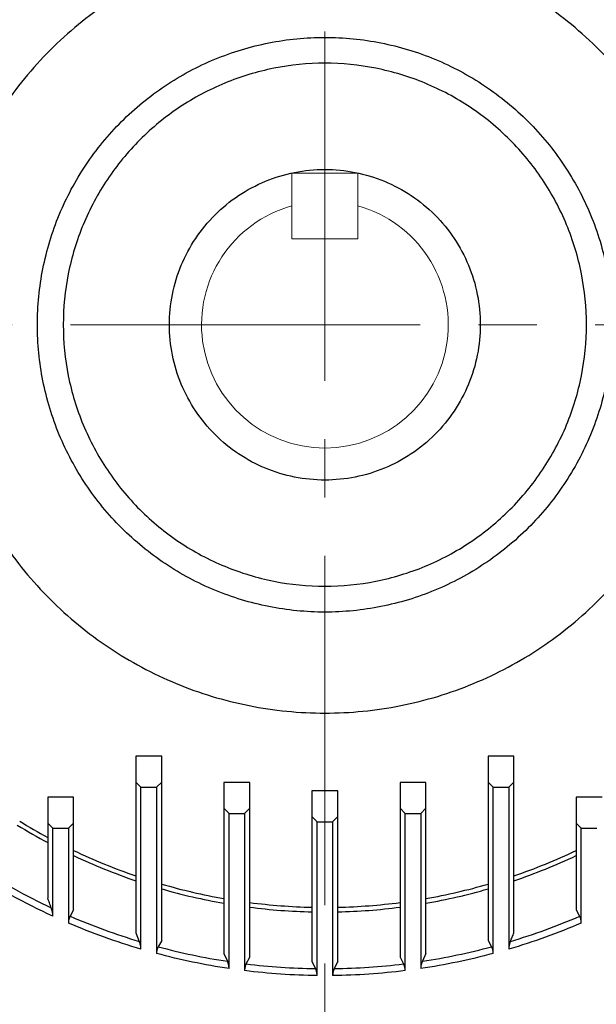
# Model space of a CAD drawing. Units: millimetres. Extents: x 0 to 2673, y 0 to 1890.
# Drawn here: x 1915 to 2026, y 934 to 1124 of the extents above; entities that cross this region are included whole.
import ezdxf

# ---------------------------------------------------------------- set-up
doc = ezdxf.new("R2010")
doc.units = ezdxf.units.MM
doc.header["$LTSCALE"] = 90
doc.linetypes.add('CENTER2', pattern=[1.125, 0.75, -0.125, 0.125, -0.125])
doc.layers.get('0').update_dxf_attribs({"linetype": 'CONTINUOUS', "lineweight": 30})
doc.layers.get('DEFPOINTS').update_dxf_attribs({"linetype": 'CONTINUOUS'})
for name, color, linetype, lineweight in [('CENTER LINE', 1, 'CENTER2', 9), ('DIMENSION LINE', 2, 'CONTINUOUS', 13), ('OUTLINE', 3, 'CONTINUOUS', 20)]:
    doc.layers.add(name, color=color, linetype=linetype, lineweight=lineweight)
doc.styles.get("Standard").update_dxf_attribs({"font": 'romans.shx', "width": 0.8, "bigfont": 'whgtxt.shx'})
doc.dimstyles.new('STANDARD$0', dxfattribs={"dimtxt": 3, "dimasz": 3, "dimexe": 1, "dimexo": 1, "dimgap": 1, "dimtad": 1, "dimdsep": 46, "dimtxsty": 'Standard', "dimblk": 'OPEN', "dimcen": 0, "dimclrd": 2, "dimclre": 2, "dimclrt": 7, "dimadec": 1, "dimazin": 2, "dimtfac": 1, "dimtmove": 0, "dimatfit": 3, "dimldrblk": 'OPEN', "dimfxl": 1, "dimtolj": 1, "dimtzin": 0, "dimlwd": 9, "dimlwe": 9, "dimarcsym": 0})

# ---------------------------------------------------------------- blocks, each defined once
blk = doc.blocks.new('A$C44afa5f9')
at = {"layer": 'OUTLINE', "linetype": 'Continuous', "lineweight": 25}
for p, q in [((150.5, 103.67), (150.5, 98.67)), ((155.5, 103.67), (150.5, 103.67)), ((155.5, 98.67), (155.5, 103.67)), ((223.5, 103.67), (218.5, 103.67)), ((218.5, 103.67), (218.5, 98.67)), ((223.5, 98.67), (223.5, 103.67)), ((150.5, 98.67), (150.5, 69.54)), ((150.5, 98.67), (151.5, 97.67)), ((151.5, 66.41), (151.5, 97.67)), ((151.5, 97.67), (154.5, 97.67)), ((154.5, 97.67), (155.5, 98.67)), ((154.5, 97.67), (154.5, 65.57)), ((155.5, 68.1), (155.5, 98.67)), ((167.5, 98.62), (167.5, 93.62)), ((172.5, 98.62), (167.5, 98.62)), ((172.5, 93.62), (172.5, 98.62)), ((184.5, 97), (184.5, 92)), ((189.5, 97), (184.5, 97)), ((189.5, 92), (189.5, 97)), ((206.5, 98.62), (201.5, 98.62)), ((201.5, 98.62), (201.5, 93.62)), ((206.5, 93.62), (206.5, 98.62)), ((218.5, 98.67), (218.5, 68.1)), ((218.5, 98.67), (219.5, 97.67)), ((219.5, 65.57), (219.5, 97.67)), ((219.5, 97.67), (222.5, 97.67)), ((222.5, 97.67), (223.5, 98.67)), ((222.5, 97.67), (222.5, 66.41)), ((223.5, 69.54), (223.5, 98.67)), ((133.5, 95.74), (133.5, 90.74)), ((138.5, 95.74), (133.5, 95.74)), ((138.5, 90.74), (138.5, 95.74)), ((240.5, 95.74), (235.5, 95.74)), ((235.5, 95.74), (235.5, 90.74)), ((167.5, 93.62), (167.5, 65.56)), ((167.5, 93.62), (168.5, 92.62)), ((171.5, 92.62), (172.5, 93.62)), ((172.5, 64.86), (172.5, 93.62)), ((201.5, 93.62), (201.5, 64.86)), ((201.5, 93.62), (202.5, 92.62)), ((205.5, 92.62), (206.5, 93.62)), ((206.5, 65.56), (206.5, 93.62)), ((168.5, 62.66), (168.5, 92.62)), ((168.5, 92.62), (171.5, 92.62)), ((171.5, 92.62), (171.5, 62.25)), ((184.5, 92), (184.5, 64.03)), ((184.5, 92), (185.5, 91)), ((188.5, 91), (189.5, 92)), ((189.5, 64.03), (189.5, 92)), ((202.5, 62.25), (202.5, 92.62)), ((202.5, 92.62), (205.5, 92.62)), ((205.5, 92.62), (205.5, 62.66)), ((133.5, 90.74), (133.5, 76.24)), ((133.5, 90.74), (134.5, 89.74)), ((134.5, 72.78), (134.5, 89.74)), ((134.5, 89.74), (137.5, 89.74)), ((137.5, 89.74), (138.5, 90.74)), ((137.5, 89.74), (137.5, 71.45)), ((138.5, 73.97), (138.5, 90.74)), ((185.5, 61.3), (185.5, 91)), ((185.5, 91), (188.5, 91)), ((188.5, 91), (188.5, 61.3)), ((235.5, 90.74), (235.5, 73.97)), ((235.5, 90.74), (236.5, 89.74)), ((236.5, 71.45), (236.5, 89.74)), ((236.5, 89.74), (239.5, 89.74)), ((138.5, 73.97), (137.82, 72.77)), ((235.5, 73.97), (236.18, 72.77)), ((150.5, 69.54), (151.18, 67.9)), ((155.5, 68.1), (154.82, 66.87)), ((218.5, 68.1), (219.18, 66.87)), ((167.5, 65.56), (168.18, 64.07)), ((171.82, 63.56), (172.5, 64.86)), ((201.5, 64.86), (202.18, 63.56)), ((206.5, 65.56), (205.82, 64.07)), ((184.5, 64.03), (185.18, 62.65)), ((189.5, 64.03), (188.82, 62.65))]:
    blk.add_line(p, q, dxfattribs=at)
for radius, start, end in [(113.42, 238.4305, 241.856), (113.42, 244.6843, 251.2278), (113.42, 288.7722, 295.3157), (124.37, 237.2359, 244.8692), (113.42, 253.8756, 260.1003), (113.42, 279.8997, 286.1244), (113.42, 262.6552, 268.737), (113.42, 271.263, 277.3448), (124.37, 246.7047, 253.2622), (124.37, 286.7378, 293.2953), (124.37, 255.0025, 261.2977), (124.37, 278.7023, 284.9975), (124.37, 262.9876, 269.163), (124.37, 270.837, 277.0124), (155.27, 234.9156, 305.0844)]:
    blk.add_arc((187, 187), radius, start, end, dxfattribs=at)
for points, knots in [([(187, 262), (191.91, 262), (196.82, 261.52), (206.45, 259.6), (211.17, 258.17), (220.24, 254.41), (224.59, 252.09), (232.75, 246.63), (236.56, 243.5), (243.5, 236.56), (246.63, 232.75), (252.09, 224.59), (254.41, 220.24), (258.17, 211.17), (259.6, 206.45), (261.52, 196.82), (262, 191.91), (262, 182.09), (261.52, 177.18), (259.6, 167.55), (258.17, 162.83), (254.41, 153.76), (252.09, 149.41), (246.63, 141.25), (243.5, 137.44), (236.56, 130.5), (232.75, 127.37), (224.59, 121.91), (220.24, 119.59), (211.17, 115.83), (206.45, 114.4), (196.82, 112.48), (191.91, 112), (182.09, 112), (177.18, 112.48), (167.55, 114.4), (162.83, 115.83), (153.76, 119.59), (149.41, 121.91), (141.25, 127.37), (137.44, 130.5), (130.5, 137.44), (127.37, 141.25), (121.91, 149.41), (119.59, 153.76), (115.83, 162.83), (114.4, 167.55), (112.48, 177.18), (112, 182.09), (112, 191.91), (112.48, 196.82), (114.4, 206.45), (115.83, 211.17), (119.59, 220.24), (121.91, 224.59), (127.37, 232.75), (130.5, 236.56), (137.44, 243.5), (141.25, 246.63), (149.41, 252.09), (153.76, 254.41), (162.83, 258.17), (167.55, 259.6), (177.18, 261.52), (182.09, 262), (187, 262)], [0, 0, 0, 0, 0.03125, 0.03125, 0.0625, 0.0625, 0.09375, 0.09375, 0.125, 0.125, 0.15625, 0.15625, 0.1875, 0.1875, 0.21875, 0.21875, 0.25, 0.25, 0.28125, 0.28125, 0.3125, 0.3125, 0.34375, 0.34375, 0.375, 0.375, 0.40625, 0.40625, 0.4375, 0.4375, 0.46875, 0.46875, 0.5, 0.5, 0.53125, 0.53125, 0.5625, 0.5625, 0.59375, 0.59375, 0.625, 0.625, 0.65625, 0.65625, 0.6875, 0.6875, 0.71875, 0.71875, 0.75, 0.75, 0.78125, 0.78125, 0.8125, 0.8125, 0.84375, 0.84375, 0.875, 0.875, 0.90625, 0.90625, 0.9375, 0.9375, 0.96875, 0.96875, 1, 1, 1, 1]), ([(187, 242.5), (183.37, 242.5), (179.74, 242.14), (172.61, 240.72), (169.12, 239.67), (162.41, 236.89), (159.19, 235.16), (153.15, 231.13), (150.32, 228.81), (145.19, 223.68), (142.87, 220.85), (138.84, 214.81), (137.11, 211.59), (134.33, 204.88), (133.28, 201.39), (131.86, 194.26), (131.5, 190.63), (131.5, 183.37), (131.86, 179.74), (133.28, 172.61), (134.33, 169.12), (137.11, 162.41), (138.84, 159.19), (142.87, 153.15), (145.19, 150.32), (150.32, 145.19), (153.15, 142.87), (159.19, 138.84), (162.41, 137.11), (169.12, 134.33), (172.61, 133.28), (179.74, 131.86), (183.37, 131.5), (190.63, 131.5), (194.26, 131.86), (201.39, 133.28), (204.88, 134.33), (211.59, 137.11), (214.81, 138.84), (220.85, 142.87), (223.68, 145.19), (228.81, 150.32), (231.13, 153.15), (235.16, 159.19), (236.89, 162.41), (239.67, 169.12), (240.72, 172.61), (242.14, 179.74), (242.5, 183.37), (242.5, 190.63), (242.14, 194.26), (240.72, 201.39), (239.67, 204.88), (236.89, 211.59), (235.16, 214.81), (231.13, 220.85), (228.81, 223.68), (223.68, 228.81), (220.85, 231.13), (214.81, 235.16), (211.59, 236.89), (204.88, 239.67), (201.39, 240.72), (194.26, 242.14), (190.63, 242.5), (187, 242.5)], [0, 0, 0, 0, 0.03125, 0.03125, 0.0625, 0.0625, 0.09375, 0.09375, 0.125, 0.125, 0.15625, 0.15625, 0.1875, 0.1875, 0.21875, 0.21875, 0.25, 0.25, 0.28125, 0.28125, 0.3125, 0.3125, 0.34375, 0.34375, 0.375, 0.375, 0.40625, 0.40625, 0.4375, 0.4375, 0.46875, 0.46875, 0.5, 0.5, 0.53125, 0.53125, 0.5625, 0.5625, 0.59375, 0.59375, 0.625, 0.625, 0.65625, 0.65625, 0.6875, 0.6875, 0.71875, 0.71875, 0.75, 0.75, 0.78125, 0.78125, 0.8125, 0.8125, 0.84375, 0.84375, 0.875, 0.875, 0.90625, 0.90625, 0.9375, 0.9375, 0.96875, 0.96875, 1, 1, 1, 1]), ([(187, 237.5), (190.31, 237.5), (193.61, 237.17), (200.09, 235.88), (203.27, 234.92), (209.38, 232.39), (212.31, 230.83), (217.8, 227.15), (220.37, 225.05), (225.05, 220.37), (227.15, 217.8), (230.83, 212.31), (232.39, 209.38), (234.92, 203.27), (235.88, 200.09), (237.17, 193.61), (237.5, 190.31), (237.5, 183.69), (237.17, 180.39), (235.88, 173.91), (234.92, 170.73), (232.39, 164.62), (230.83, 161.69), (227.15, 156.2), (225.05, 153.63), (220.37, 148.95), (217.8, 146.85), (212.31, 143.17), (209.38, 141.61), (203.27, 139.08), (200.09, 138.12), (193.61, 136.83), (190.31, 136.5), (183.69, 136.5), (180.39, 136.83), (173.91, 138.12), (170.73, 139.08), (164.62, 141.61), (161.69, 143.17), (156.2, 146.85), (153.63, 148.95), (148.95, 153.63), (146.85, 156.2), (143.17, 161.69), (141.61, 164.62), (139.08, 170.73), (138.12, 173.91), (136.83, 180.39), (136.5, 183.69), (136.5, 190.31), (136.83, 193.61), (138.12, 200.09), (139.08, 203.27), (141.61, 209.38), (143.17, 212.31), (146.85, 217.8), (148.95, 220.37), (153.63, 225.05), (156.2, 227.15), (161.69, 230.83), (164.62, 232.39), (170.73, 234.92), (173.91, 235.88), (180.39, 237.17), (183.69, 237.5), (187, 237.5)], [0, 0, 0, 0, 0.03125, 0.03125, 0.0625, 0.0625, 0.09375, 0.09375, 0.125, 0.125, 0.15625, 0.15625, 0.1875, 0.1875, 0.21875, 0.21875, 0.25, 0.25, 0.28125, 0.28125, 0.3125, 0.3125, 0.34375, 0.34375, 0.375, 0.375, 0.40625, 0.40625, 0.4375, 0.4375, 0.46875, 0.46875, 0.5, 0.5, 0.53125, 0.53125, 0.5625, 0.5625, 0.59375, 0.59375, 0.625, 0.625, 0.65625, 0.65625, 0.6875, 0.6875, 0.71875, 0.71875, 0.75, 0.75, 0.78125, 0.78125, 0.8125, 0.8125, 0.84375, 0.84375, 0.875, 0.875, 0.90625, 0.90625, 0.9375, 0.9375, 0.96875, 0.96875, 1, 1, 1, 1]), ([(187, 217), (185.04, 217), (183.07, 216.81), (179.22, 216.04), (177.33, 215.47), (173.71, 213.96), (171.97, 213.03), (168.7, 210.85), (167.18, 209.6), (164.4, 206.82), (163.15, 205.3), (160.97, 202.03), (160.04, 200.29), (158.53, 196.67), (157.96, 194.78), (157.19, 190.93), (157, 188.96), (157, 185.04), (157.19, 183.07), (157.96, 179.22), (158.53, 177.33), (160.04, 173.71), (160.97, 171.97), (163.15, 168.7), (164.4, 167.18), (167.18, 164.4), (168.7, 163.15), (171.97, 160.97), (173.71, 160.04), (177.33, 158.53), (179.22, 157.96), (183.07, 157.19), (185.04, 157), (188.96, 157), (190.93, 157.19), (194.78, 157.96), (196.67, 158.53), (200.29, 160.04), (202.03, 160.97), (205.3, 163.15), (206.82, 164.4), (209.6, 167.18), (210.85, 168.7), (213.03, 171.97), (213.96, 173.71), (215.47, 177.33), (216.04, 179.22), (216.81, 183.07), (217, 185.04), (217, 188.96), (216.81, 190.93), (216.04, 194.78), (215.47, 196.67), (213.96, 200.29), (213.03, 202.03), (210.85, 205.3), (209.6, 206.82), (206.82, 209.6), (205.3, 210.85), (202.03, 213.03), (200.29, 213.96), (196.67, 215.47), (194.78, 216.04), (190.93, 216.81), (188.96, 217), (187, 217)], [0, 0, 0, 0, 0.03125, 0.03125, 0.0625, 0.0625, 0.09375, 0.09375, 0.125, 0.125, 0.15625, 0.15625, 0.1875, 0.1875, 0.21875, 0.21875, 0.25, 0.25, 0.28125, 0.28125, 0.3125, 0.3125, 0.34375, 0.34375, 0.375, 0.375, 0.40625, 0.40625, 0.4375, 0.4375, 0.46875, 0.46875, 0.5, 0.5, 0.53125, 0.53125, 0.5625, 0.5625, 0.59375, 0.59375, 0.625, 0.625, 0.65625, 0.65625, 0.6875, 0.6875, 0.71875, 0.71875, 0.75, 0.75, 0.78125, 0.78125, 0.8125, 0.8125, 0.84375, 0.84375, 0.875, 0.875, 0.90625, 0.90625, 0.9375, 0.9375, 0.96875, 0.96875, 1, 1, 1, 1]), ([(134.18, 74.41), (134.07, 74.71), (133.84, 75.33), (133.61, 75.94), (133.5, 76.24)], [0, 0, 0, 0, 0.501113, 1, 1, 1, 1]), ([(134.5, 72.78), (134.5, 72.83), (134.5, 72.94), (134.49, 73.11), (134.47, 73.28), (134.45, 73.45), (134.4, 73.69), (134.32, 74.02), (134.23, 74.27), (134.18, 74.41)], [0, 0, 0, 0, 0.095285, 0.192738, 0.292511, 0.394745, 0.499568, 0.738032, 1, 1, 1, 1]), ([(137.82, 72.77), (137.8, 72.73), (137.76, 72.66), (137.7, 72.54), (137.65, 72.42), (137.61, 72.29), (137.57, 72.12), (137.53, 71.92), (137.51, 71.69), (137.5, 71.53), (137.5, 71.45)], [0, 0, 0, 0, 0.098407, 0.197252, 0.29684, 0.397474, 0.499449, 0.662739, 0.829249, 1, 1, 1, 1]), ([(236.5, 71.45), (236.5, 71.5), (236.5, 71.59), (236.49, 71.74), (236.47, 71.88), (236.45, 72.02), (236.42, 72.18), (236.36, 72.37), (236.28, 72.58), (236.22, 72.71), (236.18, 72.77)], [0, 0, 0, 0, 0.103043, 0.204421, 0.304347, 0.40304, 0.50073, 0.669845, 0.835802, 1, 1, 1, 1]), ([(222.82, 67.9), (222.93, 68.18), (223.16, 68.72), (223.39, 69.27), (223.5, 69.54)], [0, 0, 0, 0, 0.501133, 1, 1, 1, 1]), ([(151.5, 66.41), (151.5, 66.46), (151.5, 66.56), (151.49, 66.72), (151.47, 66.87), (151.45, 67.03), (151.4, 67.25), (151.32, 67.55), (151.23, 67.78), (151.18, 67.9)], [0, 0, 0, 0, 0.096143, 0.193983, 0.293701, 0.395464, 0.49943, 0.740265, 1, 1, 1, 1]), ([(154.82, 66.87), (154.8, 66.83), (154.76, 66.76), (154.7, 66.64), (154.66, 66.52), (154.62, 66.39), (154.57, 66.23), (154.53, 66.03), (154.51, 65.8), (154.5, 65.64), (154.5, 65.57)], [0, 0, 0, 0, 0.100108, 0.199924, 0.299685, 0.39963, 0.499997, 0.665671, 0.831986, 1, 1, 1, 1]), ([(219.5, 65.57), (219.5, 65.61), (219.5, 65.71), (219.49, 65.85), (219.47, 65.99), (219.45, 66.12), (219.41, 66.29), (219.36, 66.47), (219.28, 66.68), (219.22, 66.81), (219.18, 66.87)], [0, 0, 0, 0, 0.101088, 0.201421, 0.301223, 0.400726, 0.500156, 0.667119, 0.833366, 1, 1, 1, 1]), ([(222.82, 67.9), (222.79, 67.85), (222.75, 67.74), (222.69, 67.57), (222.64, 67.41), (222.6, 67.25), (222.57, 67.09), (222.53, 66.9), (222.51, 66.67), (222.5, 66.49), (222.5, 66.41)], [0, 0, 0, 0, 0.120052, 0.236393, 0.349126, 0.458361, 0.564224, 0.666854, 0.835919, 1, 1, 1, 1]), ([(168.5, 62.66), (168.5, 62.71), (168.5, 62.8), (168.49, 62.94), (168.47, 63.08), (168.45, 63.22), (168.42, 63.36), (168.39, 63.5), (168.35, 63.65), (168.3, 63.79), (168.24, 63.93), (168.2, 64.02), (168.18, 64.07)], [0, 0, 0, 0, 0.092273, 0.185833, 0.280857, 0.377514, 0.475964, 0.576356, 0.678829, 0.783515, 0.890534, 1, 1, 1, 1]), ([(171.82, 63.56), (171.79, 63.52), (171.75, 63.43), (171.69, 63.29), (171.64, 63.15), (171.6, 63.01), (171.56, 62.86), (171.53, 62.71), (171.51, 62.56), (171.5, 62.41), (171.5, 62.3), (171.5, 62.25)], [0, 0, 0, 0, 0.115156, 0.228671, 0.3408, 0.451809, 0.561975, 0.671584, 0.780927, 0.890299, 1, 1, 1, 1]), ([(202.5, 62.25), (202.5, 62.3), (202.5, 62.39), (202.49, 62.53), (202.47, 62.67), (202.45, 62.8), (202.42, 62.94), (202.39, 63.07), (202.34, 63.2), (202.3, 63.32), (202.24, 63.45), (202.2, 63.52), (202.18, 63.56)], [0, 0, 0, 0, 0.09875, 0.197211, 0.295599, 0.394132, 0.493021, 0.592479, 0.69271, 0.793914, 0.896282, 1, 1, 1, 1]), ([(205.82, 64.07), (205.79, 64.01), (205.75, 63.91), (205.69, 63.76), (205.64, 63.6), (205.6, 63.44), (205.56, 63.28), (205.53, 63.13), (205.51, 62.97), (205.5, 62.81), (205.5, 62.71), (205.5, 62.66)], [0, 0, 0, 0, 0.121477, 0.239948, 0.35557, 0.468514, 0.578962, 0.687115, 0.793185, 0.897399, 1, 1, 1, 1]), ([(99.54, 62.06), (125.17, 44.12), (155.71, 34.49), (218.29, 34.49), (248.83, 44.12), (274.46, 62.06)], [0, 0, 0, 0, 0.5, 0.5, 1, 1, 1, 1]), ([(185.5, 61.3), (185.5, 61.35), (185.5, 61.44), (185.49, 61.58), (185.47, 61.71), (185.45, 61.85), (185.42, 61.99), (185.39, 62.12), (185.35, 62.26), (185.3, 62.39), (185.24, 62.52), (185.2, 62.6), (185.18, 62.65)], [0, 0, 0, 0, 0.095357, 0.191244, 0.287861, 0.385402, 0.484054, 0.583998, 0.685406, 0.78844, 0.893256, 1, 1, 1, 1]), ([(188.82, 62.65), (188.79, 62.6), (188.75, 62.51), (188.69, 62.36), (188.64, 62.21), (188.6, 62.06), (188.56, 61.91), (188.53, 61.76), (188.51, 61.61), (188.5, 61.45), (188.5, 61.35), (188.5, 61.3)], [0, 0, 0, 0, 0.118484, 0.234606, 0.348571, 0.460593, 0.570902, 0.679739, 0.787356, 0.894019, 1, 1, 1, 1])]:
    blk.add_open_spline(points, degree=3, knots=knots, dxfattribs=at)
for points in [[(128.09, 91.13), (129.87, 90.03), (131.66, 89), (133.5, 88)], [(138.5, 85.46), (142.4, 83.6), (146.41, 81.96), (150.5, 80.56)], [(223.5, 80.56), (227.59, 81.96), (231.6, 83.6), (235.5, 85.46)], [(134.5, 72.78), (129.08, 75.27), (123.86, 78.14), (118.85, 81.37)], [(155.5, 78.97), (159.45, 77.82), (163.45, 76.89), (167.5, 76.17)], [(206.5, 76.17), (210.55, 76.89), (214.55, 77.82), (218.5, 78.97)], [(172.5, 75.41), (176.48, 74.89), (180.48, 74.59), (184.5, 74.5)], [(189.5, 74.5), (193.52, 74.59), (197.52, 74.89), (201.5, 75.41)], [(151.5, 66.41), (146.74, 67.81), (142.07, 69.49), (137.5, 71.45)], [(236.5, 71.45), (231.93, 69.49), (227.26, 67.81), (222.5, 66.41)], [(168.5, 62.66), (163.78, 63.36), (159.11, 64.33), (154.5, 65.57)], [(219.5, 65.57), (214.89, 64.33), (210.22, 63.36), (205.5, 62.66)], [(185.5, 61.3), (180.82, 61.36), (176.15, 61.67), (171.5, 62.25)], [(202.5, 62.25), (197.85, 61.67), (193.18, 61.36), (188.5, 61.3)]]:
    blk.add_open_spline(points, degree=3, dxfattribs=at)
blk = doc.blocks.new('_Open')
at = {"color": 0, "linetype": 'ByBlock', "lineweight": -2}
for p, q in [((-1, 0.1667), (0, 0)), ((-1, -0.1667), (0, 0)), ((0, 0), (-1, 0))]:
    blk.add_line(p, q, dxfattribs=at)
blk = doc.blocks.new('*D32')
at = {"layer": 'DEFPOINTS', "color": 0, "transparency": 16777216}
for p in [(1973.43, 1330.49), (2452.43, 1330.49), (2164.43, 862.49)]:
    blk.add_point(p, dxfattribs=at)
at = {"layer": 'DIMENSION LINE', "color": 2, "lineweight": 9, "transparency": 16777216}
for p, q in [((1981.53, 1330.49), (2460.53, 1330.49)), ((2452.43, 886.79), (2452.43, 1306.19)), ((2172.53, 862.49), (2460.53, 862.49))]:
    blk.add_line(p, q, dxfattribs=at)
at = {"layer": 'DIMENSION LINE', "color": 2, "lineweight": 9, "transparency": 16777216, "xscale": 24.3, "yscale": 24.3, "zscale": 24.3}
for p, rotation in [((2452.43, 1330.49), 90), ((2452.43, 862.49), 270)]:
    blk.add_blockref('_Open', p, dxfattribs=dict(at, rotation=rotation))
at = {"layer": 'DIMENSION LINE', "color": 7, "transparency": 16777216, "insert": (2425.81, 1097.99), "char_height": 24.3, "attachment_point": 5, "rotation": 90, "bg_fill": 3, "box_fill_scale": 1.1, "bg_fill_color": 256, "bg_fill_true_color": 13158600, "bg_fill_transparency": 0}
blk.add_mtext('\\A1;(18.45)', dxfattribs=at)
blk = doc.blocks.new('*D33')
at = {"layer": 'DEFPOINTS', "color": 0, "transparency": 16777216}
for p in [(2171.52, 1402.43), (1775.43, 1065.54), (2171.43, 1065.43)]:
    blk.add_point(p, dxfattribs=at)
at = {"layer": 'DIMENSION LINE', "color": 2, "lineweight": 9, "transparency": 16777216}
for p, q in [((1775.43, 1073.64), (1775.52, 1410.64)), ((2171.43, 1073.53), (2171.52, 1410.53)), ((1799.82, 1402.53), (2147.22, 1402.44))]:
    blk.add_line(p, q, dxfattribs=at)
at = {"layer": 'DIMENSION LINE', "color": 2, "lineweight": 9, "transparency": 16777216, "xscale": 24.3, "yscale": 24.3, "zscale": 24.3}
for p, rotation in [((1775.52, 1402.54), 179.9840898475034), ((2171.52, 1402.43), 359.9840898475035)]:
    blk.add_blockref('_Open', p, dxfattribs=dict(at, rotation=rotation))
at = {"layer": 'DIMENSION LINE', "color": 7, "transparency": 16777216, "insert": (1973.44, 1429.1), "char_height": 24.3, "attachment_point": 5, "rotation": 359.9841, "bg_fill": 3, "box_fill_scale": 1.1, "bg_fill_color": 256, "bg_fill_true_color": 13158600, "bg_fill_transparency": 0}
blk.add_mtext('\\A1;(15.91)', dxfattribs=at)
blk = doc.blocks.new('*D34')
at = {"layer": 'DEFPOINTS', "color": 0, "transparency": 16777216}
for p in [(1993.43, 1270.49), (2380.43, 1270.49), (2164.43, 862.49)]:
    blk.add_point(p, dxfattribs=at)
at = {"layer": 'DIMENSION LINE', "color": 2, "lineweight": 9, "transparency": 16777216}
for p, q in [((2001.53, 1270.49), (2388.53, 1270.49)), ((2380.43, 886.79), (2380.43, 1246.19)), ((2172.53, 862.49), (2388.53, 862.49))]:
    blk.add_line(p, q, dxfattribs=at)
at = {"layer": 'DIMENSION LINE', "color": 2, "lineweight": 9, "transparency": 16777216, "xscale": 24.3, "yscale": 24.3, "zscale": 24.3}
for p, rotation in [((2380.43, 1270.49), 90), ((2380.43, 862.49), 270)]:
    blk.add_blockref('_Open', p, dxfattribs=dict(at, rotation=rotation))
at = {"layer": 'DIMENSION LINE', "color": 7, "transparency": 16777216, "insert": (2360.18, 1068.48), "char_height": 24.3, "attachment_point": 5, "rotation": 90, "bg_fill": 3, "box_fill_scale": 1.1, "bg_fill_color": 256, "bg_fill_true_color": 13158600, "bg_fill_transparency": 0}
blk.add_mtext('\\A1;16.06', dxfattribs=at)

msp = doc.modelspace()

# ---------------------------------------------------------------- linework, layer by layer
at = {"layer": 'CENTER LINE', "linetype": 'CENTER2'}
msp.add_line((2194.3313, 1065.4852), (1587.9244, 1065.4852), dxfattribs=at)
at = {"layer": 'OUTLINE'}
for p, q in [((1967.0789, 1094.7841), (1979.7789, 1094.7841)), ((1967.0789, 1094.7841), (1967.0789, 1082.0841)), ((1979.7789, 1094.7841), (1979.7789, 1082.0841)), ((1967.0789, 1082.0841), (1979.7789, 1082.0841))]:
    msp.add_line(p, q, dxfattribs=at)
msp.add_arc((1973.4289, 1065.4852), 23.8125, 105.46601, 74.53399, dxfattribs=at)

# ---------------------------------------------------------------- block references
msp.add_blockref('A$C44afa5f9', (1786.4289, 878.4852), dxfattribs=at)

# ---------------------------------------------------------------- next in the draw order: dimensions: what is measured, and where the dimension line sits
at = {"layer": 'DIMENSION LINE'}
dim = msp.add_linear_dim(base=(2452.4289, 1330.4852), p1=(2164.4289, 862.4852), p2=(1973.4289, 1330.4852), angle=90, text='(18.45)', dimstyle='STANDARD$0', override={"dimscale": 8.1, "dimlfac": 0.03937, "dimzin": 1, "dimtfac": 0.55, "dimtdec": 3, "dimtfill": 1}, dxfattribs=at)
dim.commit()
dim.dimension.update_dxf_attribs({"geometry": '*D32', "text_midpoint": (2452.4289, 1097.9852), "dimtype": 160})

# ---------------------------------------------------------------- next in the draw order: dimensions: what is measured, and where the dimension line sits
dim = msp.add_linear_dim(base=(2171.5225, 1402.4302), p1=(1775.4289, 1065.5351), p2=(2171.4289, 1065.4252), angle=359.98409, text='(15.91)', dimstyle='STANDARD$0', override={"dimscale": 8.1, "dimlfac": 0.03937, "dimzin": 1, "dimtfac": 0.55, "dimtdec": 3, "dimtfill": 1}, dxfattribs=at)
dim.commit()
dim.dimension.update_dxf_attribs({"geometry": '*D33', "text_midpoint": (1973.4289, 1402.4852), "dimtype": 161})

# ---------------------------------------------------------------- next in the draw order: dimensions: what is measured, and where the dimension line sits
dim = msp.add_linear_dim(base=(2380.4289, 1270.4852), p1=(2164.4289, 862.4852), p2=(1993.4289, 1270.4852), angle=90, text='16.06', dimstyle='STANDARD$0', override={"dimscale": 8.1, "dimdec": 3, "dimlfac": 0.3937, "dimzin": 1, "dimtfac": 0.55, "dimtdec": 3, "dimtfill": 1}, dxfattribs=at)
dim.commit()
dim.dimension.update_dxf_attribs({"geometry": '*D34', "text_midpoint": (2380.4289, 1068.4843), "dimtype": 160})

# ---------------------------------------------------------------- next in the draw order: wipeouts: each hides what was drawn before it
msp.add_wipeout([(1771.9355, 1083.4252), (1840.4289, 1083.4845), (1843.4289, 1086.4845), (1843.4289, 1122.9214), (1917.9919, 1197.4845), (2028.8658, 1197.4845), (2103.4289, 1122.9214), (2103.4289, 1086.4845), (2106.4289, 1083.4845), (2175.0289, 1083.4845), (2175.0289, 1159.6502), (2065.5946, 1269.0845), (1881.2632, 1269.0845), (1771.8289, 1159.6502), (1771.8289, 1083.4845)]).dxf.layer = 'OUTLINE'

# ---------------------------------------------------------------- next in the draw order: linework, layer by layer
at = {"layer": 'CENTER LINE', "linetype": 'CENTER2'}
msp.add_line((1973.4289, 852.1335), (1973.4289, 1350.4852), dxfattribs=at)

doc.saveas('drawing.dxf')
